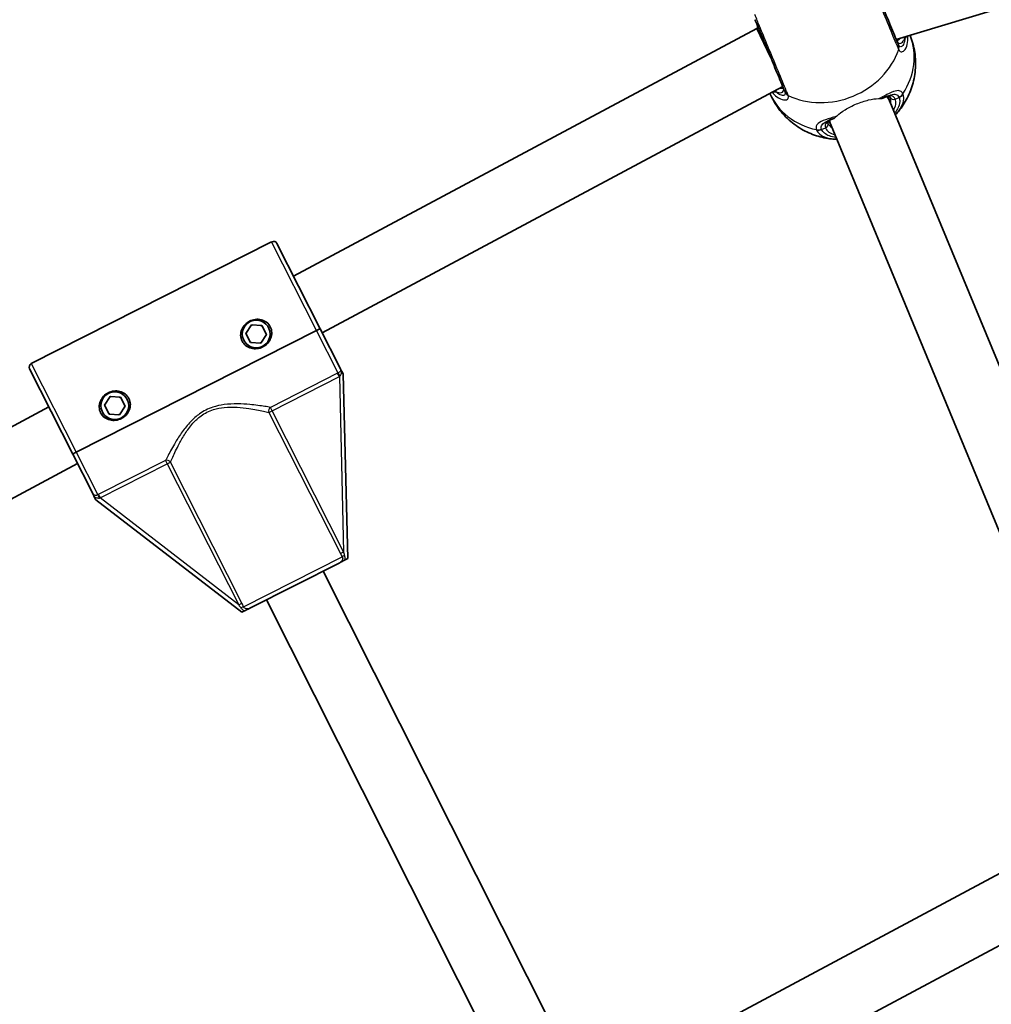
# Model space of a CAD drawing. Units: millimetres. Extents: x -7120 to 7330, y -7045 to 7405.
# Drawn here: x -817 to -572, y 1670 to 1919 of the extents above; entities that cross this region are included whole.
import ezdxf

# ---------------------------------------------------------------- set-up
doc = ezdxf.new("R2010")
doc.units = ezdxf.units.MM
doc.layers.add('Widoczne (ISO)', color=7, linetype='Continuous', lineweight=35)
doc.layers.add('Widoczne wąskie (ISO)', color=7, linetype='Continuous', lineweight=25)

msp = doc.modelspace()

# ---------------------------------------------------------------- linework, layer by layer
at = {"layer": 'Widoczne (ISO)'}
for p, q in [((-595.93, 1913.63), (-468.63, 1952.24)), ((-748.04, 1853.91), (-631.07, 1916.43)), ((-631.07, 1916.43), (-630.71, 1916.58)), ((-631.07, 1916.43), (-627.64, 1909.19)), ((-740.81, 1839.63), (-624.57, 1901.76)), ((-598.12, 1899.32), (-597.58, 1898.03)), ((-597.58, 1898.03), (-528.91, 1732.22)), ((-612.9, 1893.19), (-612.37, 1891.9)), ((-612.37, 1891.9), (-543.69, 1726.1)), ((-814.21, 1831.85), (-753.56, 1862.58)), ((-752.21, 1862.14), (-741.33, 1840.66)), ((-760.05, 1839.45), (-758.63, 1841.63)), ((-758.63, 1841.63), (-756.04, 1841.48)), ((-756.04, 1841.48), (-754.86, 1839.17)), ((-802.88, 1809.48), (-742.22, 1840.21)), ((-742.22, 1840.21), (-802.88, 1809.48)), ((-758.88, 1837.13), (-760.05, 1839.45)), ((-754.86, 1839.17), (-756.28, 1836.99)), ((-736.36, 1830.85), (-741.33, 1840.66)), ((-756.28, 1836.99), (-758.88, 1837.13)), ((-814.65, 1830.51), (-803.77, 1809.02)), ((-735.87, 1829.9), (-735.49, 1829.14)), ((-734.35, 1782.63), (-735.49, 1829.14)), ((-795.73, 1821.37), (-794.31, 1823.55)), ((-794.31, 1823.55), (-791.72, 1823.41)), ((-791.72, 1823.41), (-790.54, 1821.09)), ((-929.24, 1757.06), (-809.79, 1820.9)), ((-794.56, 1819.05), (-795.73, 1821.37)), ((-791.96, 1818.91), (-794.56, 1819.05)), ((-790.54, 1821.09), (-791.96, 1818.91)), ((-803.77, 1809.02), (-798.8, 1799.22)), ((-920.65, 1743.5), (-802.56, 1806.63)), ((-797.93, 1797.5), (-798.32, 1798.26)), ((-797.93, 1797.5), (-761.11, 1769.08)), ((-734.35, 1782.63), (-735.03, 1782.29)), ((-736.38, 1781.6), (-759.07, 1770.11)), ((-740.59, 1779.47), (-674.08, 1647.45)), ((-754.87, 1772.24), (-688.19, 1639.9)), ((-760.42, 1769.42), (-761.11, 1769.08)), ((-808.12, 1575.8), (-547.64, 1715.03)), ((-798.3, 1562.91), (-542.38, 1699.7))]:
    msp.add_line(p, q, dxfattribs=at)
for centre, radius in [((105.35, 180.08), 7225), ((-757.46, 1839.31), 3.5), ((-793.14, 1821.23), 3.5)]:
    msp.add_circle(centre, radius, dxfattribs=at)
for centre, radius, start, end in [((-753.1, 1861.69), 1, 26.87, 116.87), ((-757.46, 1839.31), 2.5, 112.7119, 121.0281), ((-757.46, 1839.31), 2.5, 52.7119, 61.0281), ((-757.46, 1839.31), 2.5, 172.7119, 181.0281), ((-757.46, 1839.31), 2.5, 352.7119, 1.0281), ((-757.46, 1839.31), 2.5, 232.7119, 241.0281), ((-757.46, 1839.31), 2.5, 292.7119, 301.0281), ((-813.76, 1830.96), 1, 116.87, 206.87), ((-793.14, 1821.23), 2.5, 172.7119, 181.0281), ((-793.14, 1821.23), 2.5, 112.7119, 121.0281), ((-793.14, 1821.23), 2.5, 52.7119, 61.0281), ((-793.14, 1821.23), 2.5, 232.7119, 241.0281), ((-793.14, 1821.23), 2.5, 292.7119, 301.0281), ((-793.14, 1821.23), 2.5, 352.7119, 1.0281)]:
    msp.add_arc(centre, radius, start, end, dxfattribs=at)
for points, knots in [([(-595.48, 1912.54), (-595.57, 1912.76), (-595.67, 1912.99), (-596.26, 1914.43), (-596.92, 1916.02), (-598.34, 1919.46), (-599.1, 1921.29), (-600.49, 1924.63), (-601.12, 1926.15), (-602.1, 1928.54), (-602.47, 1929.43), (-602.84, 1930.32), (-602.92, 1930.5), (-602.92, 1930.5)], [0, 0, 0, 0, 0.129537, 0.129537, 0.725375, 0.725375, 1.299703, 1.299703, 1.842753, 1.842753, 2.356937, 2.356937, 2.711057, 2.711057, 2.711057, 2.711057]), ([(-631.56, 1918.64), (-631.56, 1918.64), (-631.55, 1918.63), (-631.51, 1918.52), (-631.36, 1918.16), (-630.84, 1916.91), (-630.46, 1915.99), (-629.49, 1913.66), (-628.89, 1912.21), (-627.61, 1909.11), (-626.93, 1907.46), (-625.57, 1904.19), (-624.92, 1902.61), (-624.32, 1901.16), (-624.21, 1900.9), (-624.12, 1900.68)], [0.463698, 0.463698, 0.463698, 0.463698, 0.5364, 0.5364, 0.96552, 0.96552, 1.422771, 1.422771, 1.925821, 1.925821, 2.446576, 2.446576, 3.038238, 3.038238, 3.174755, 3.174755, 3.174755, 3.174755]), ([(-631.12, 1917.56), (-631.13, 1917.58), (-631.13, 1917.59), (-631.14, 1917.62), (-631.14, 1917.63), (-631.15, 1917.65), (-631.15, 1917.66), (-631.16, 1917.68), (-631.16, 1917.69), (-631.17, 1917.7), (-631.17, 1917.7), (-631.17, 1917.71)], [0, 0, 0, 0, 0.0140166, 0.0140166, 0.02803321, 0.02803321, 0.04204981, 0.04204981, 0.05606641, 0.05606641, 0.07008301, 0.07008301, 0.07008301, 0.07008301]), ([(-631.12, 1917.56), (-631.07, 1917.41), (-631.02, 1917.18), (-630.96, 1916.77), (-630.94, 1916.63), (-630.93, 1916.49)], [0, 0, 0, 0, 0.1604623, 0.1604623, 0.2305557, 0.2305557, 0.2305557, 0.2305557]), ([(-595.9, 1894.85), (-595.07, 1895.79), (-594.3, 1896.84), (-592.97, 1899.13), (-592.41, 1900.37), (-591.55, 1903.04), (-591.25, 1904.46), (-591, 1907.4), (-591.04, 1908.93), (-591.48, 1911.88), (-591.87, 1913.32), (-592.42, 1914.69)], [3.646858, 3.646858, 3.646858, 3.646858, 3.859965, 3.859965, 4.073071, 4.073071, 4.286177, 4.286177, 4.499283, 4.499283, 4.701892, 4.701892, 4.701892, 4.701892]), ([(-595.83, 1913.39), (-595.79, 1913.29), (-595.75, 1913.22), (-595.69, 1913.13), (-595.67, 1913.12), (-595.67, 1913.12)], [12.5468793, 12.5468793, 12.5468793, 12.5468793, 12.645626, 12.645626, 12.7412375, 12.7412375, 12.7412375, 12.7412375]), ([(-624.39, 1901.22), (-624.39, 1901.22), (-624.39, 1901.25), (-624.41, 1901.35), (-624.43, 1901.43), (-624.47, 1901.53)], [6.0790648, 6.0790648, 6.0790648, 6.0790648, 6.1746763, 6.1746763, 6.2734229, 6.2734229, 6.2734229, 6.2734229]), ([(-627.8, 1900.04), (-627.22, 1898.68), (-626.48, 1897.39), (-624.7, 1894.98), (-623.66, 1893.88), (-621.39, 1891.98), (-620.18, 1891.18), (-617.69, 1889.9), (-616.4, 1889.42), (-613.85, 1888.74), (-612.57, 1888.55), (-611.31, 1888.47)], [1.581293, 1.581293, 1.581293, 1.581293, 1.783902, 1.783902, 1.997009, 1.997009, 2.210115, 2.210115, 2.423221, 2.423221, 2.636327, 2.636327, 2.636327, 2.636327]), ([(-598.21, 1899.34), (-598.32, 1899.3), (-598.43, 1899.25), (-598.67, 1899.14), (-598.79, 1899.09), (-599.05, 1898.96), (-599.19, 1898.9), (-599.34, 1898.82), (-599.36, 1898.81), (-599.38, 1898.81)], [0.731411, 0.731411, 0.731411, 0.731411, 0.7919246, 0.7919246, 0.8524381, 0.8524381, 0.9129516, 0.9129516, 0.9199751, 0.9199751, 0.9199751, 0.9199751]), ([(-597.46, 1899.03), (-597.5, 1899.14), (-597.55, 1899.21), (-597.62, 1899.28), (-597.64, 1899.29), (-597.71, 1899.32), (-597.76, 1899.34), (-597.95, 1899.34), (-598.08, 1899.33), (-598.34, 1899.27), (-598.45, 1899.23), (-598.56, 1899.19)], [6.2734229, 6.2734229, 6.2734229, 6.2734229, 6.4104259, 6.4104259, 6.5474289, 6.5474289, 6.6844319, 6.6844319, 6.8214349, 6.8214349, 6.9053234, 6.9053234, 6.9053234, 6.9053234]), ([(-611.65, 1893.72), (-611.67, 1893.72), (-611.68, 1893.71), (-611.85, 1893.65), (-611.99, 1893.61), (-612.26, 1893.51), (-612.39, 1893.46), (-612.63, 1893.37), (-612.75, 1893.32), (-612.85, 1893.28)], [2.5333398, 2.5333398, 2.5333398, 2.5333398, 2.5403632, 2.5403632, 2.6008768, 2.6008768, 2.6613903, 2.6613903, 2.7219038, 2.7219038, 2.7219038, 2.7219038]), ([(-612.5, 1893.42), (-612.61, 1893.37), (-612.71, 1893.31), (-612.94, 1893.17), (-613.04, 1893.09), (-613.17, 1892.96), (-613.19, 1892.91), (-613.22, 1892.84), (-613.23, 1892.82), (-613.22, 1892.71), (-613.21, 1892.63), (-613.16, 1892.52)], [5.6415224, 5.6415224, 5.6415224, 5.6415224, 5.725411, 5.725411, 5.862414, 5.862414, 5.9994169, 5.9994169, 6.1364199, 6.1364199, 6.2734229, 6.2734229, 6.2734229, 6.2734229]), ([(-761.02, 1837.5), (-761.24, 1837.93), (-761.37, 1838.44), (-761.39, 1839.47), (-761.29, 1839.98), (-760.92, 1840.87), (-760.64, 1841.3), (-759.95, 1842.04), (-759.53, 1842.35), (-758.68, 1842.78), (-758.19, 1842.93), (-757.18, 1843.06), (-756.66, 1843.03), (-755.73, 1842.79), (-755.25, 1842.58), (-754.44, 1841.95), (-754.11, 1841.55), (-753.89, 1841.12)], [0.577761, 0.577761, 0.577761, 0.577761, 0.723784, 0.723784, 0.869807, 0.869807, 1.012664, 1.012664, 1.155521, 1.155521, 1.298379, 1.298379, 1.441236, 1.441236, 1.587259, 1.587259, 1.733282, 1.733282, 1.733282, 1.733282]), ([(-753.89, 1841.12), (-753.67, 1840.68), (-753.54, 1840.17), (-753.52, 1839.15), (-753.63, 1838.64), (-753.99, 1837.75), (-754.27, 1837.31), (-754.96, 1836.58), (-755.38, 1836.27), (-755.81, 1836.06), (-756.23, 1835.84), (-756.73, 1835.68), (-757.73, 1835.56), (-758.25, 1835.59), (-759.18, 1835.82), (-759.66, 1836.04), (-760.47, 1836.66), (-760.8, 1837.07), (-761.02, 1837.5)], [1.733282, 1.733282, 1.733282, 1.733282, 1.879305, 1.879305, 2.025328, 2.025328, 2.168186, 2.168186, 2.311043, 2.311043, 2.311043, 2.4539, 2.4539, 2.596757, 2.596757, 2.74278, 2.74278, 2.888803, 2.888803, 2.888803, 2.888803]), ([(-742.22, 1840.21), (-742.11, 1840.26), (-741.98, 1840.33), (-741.78, 1840.43), (-741.67, 1840.49), (-741.51, 1840.57), (-741.44, 1840.6), (-741.35, 1840.65), (-741.33, 1840.66), (-741.33, 1840.66)], [0.6110924, 0.6110924, 0.6110924, 0.6110924, 0.6474553, 0.6474553, 0.6848451, 0.6848451, 0.723586, 0.723586, 0.7636197, 0.7636197, 0.7636197, 0.7636197]), ([(-741.33, 1840.66), (-741.33, 1840.66), (-741.35, 1840.65), (-741.44, 1840.6), (-741.51, 1840.57), (-741.67, 1840.49), (-741.78, 1840.43), (-741.98, 1840.33), (-742.11, 1840.26), (-742.22, 1840.21)], [0.458565, 0.458565, 0.458565, 0.458565, 0.4985988, 0.4985988, 0.5373397, 0.5373397, 0.5747295, 0.5747295, 0.6110924, 0.6110924, 0.6110924, 0.6110924]), ([(-735.87, 1829.9), (-735.92, 1829.98), (-735.95, 1830.06), (-736.04, 1830.23), (-736.09, 1830.32), (-736.21, 1830.55), (-736.27, 1830.69), (-736.35, 1830.85), (-736.36, 1830.85), (-736.36, 1830.85)], [0, 0, 0, 0, 0.0291442, 0.0291442, 0.0661802, 0.0661802, 0.1356148, 0.1356148, 0.1366495, 0.1366495, 0.1366495, 0.1366495]), ([(-796.71, 1819.42), (-796.93, 1819.86), (-797.05, 1820.36), (-797.08, 1821.39), (-796.97, 1821.9), (-796.6, 1822.79), (-796.33, 1823.22), (-795.63, 1823.96), (-795.21, 1824.27), (-794.36, 1824.7), (-793.87, 1824.86), (-792.86, 1824.98), (-792.35, 1824.95), (-791.41, 1824.72), (-790.94, 1824.5), (-790.12, 1823.88), (-789.79, 1823.47), (-789.57, 1823.04)], [0.577761, 0.577761, 0.577761, 0.577761, 0.723784, 0.723784, 0.869807, 0.869807, 1.012664, 1.012664, 1.155521, 1.155521, 1.298379, 1.298379, 1.441236, 1.441236, 1.587259, 1.587259, 1.733282, 1.733282, 1.733282, 1.733282]), ([(-789.57, 1823.04), (-789.35, 1822.6), (-789.22, 1822.09), (-789.2, 1821.07), (-789.31, 1820.56), (-789.67, 1819.67), (-789.95, 1819.24), (-790.65, 1818.5), (-791.06, 1818.19), (-791.49, 1817.98), (-791.91, 1817.76), (-792.41, 1817.6), (-793.42, 1817.48), (-793.93, 1817.51), (-794.86, 1817.74), (-795.34, 1817.96), (-796.15, 1818.58), (-796.49, 1818.99), (-796.71, 1819.42)], [1.733282, 1.733282, 1.733282, 1.733282, 1.879305, 1.879305, 2.025328, 2.025328, 2.168186, 2.168186, 2.311043, 2.311043, 2.311043, 2.4539, 2.4539, 2.596757, 2.596757, 2.74278, 2.74278, 2.888803, 2.888803, 2.888803, 2.888803]), ([(-803.77, 1809.02), (-803.77, 1809.02), (-803.74, 1809.04), (-803.66, 1809.08), (-803.58, 1809.12), (-803.42, 1809.2), (-803.31, 1809.25), (-803.11, 1809.36), (-802.98, 1809.42), (-802.88, 1809.48)], [0.458565, 0.458565, 0.458565, 0.458565, 0.4985988, 0.4985988, 0.5373397, 0.5373397, 0.5747295, 0.5747295, 0.6110924, 0.6110924, 0.6110924, 0.6110924]), ([(-802.88, 1809.48), (-802.98, 1809.42), (-803.11, 1809.36), (-803.31, 1809.25), (-803.42, 1809.2), (-803.58, 1809.12), (-803.66, 1809.08), (-803.74, 1809.04), (-803.77, 1809.02), (-803.77, 1809.02)], [0.6110924, 0.6110924, 0.6110924, 0.6110924, 0.6474553, 0.6474553, 0.6848451, 0.6848451, 0.723586, 0.723586, 0.7636197, 0.7636197, 0.7636197, 0.7636197]), ([(-798.8, 1799.22), (-798.8, 1799.21), (-798.8, 1799.21), (-798.7, 1799.03), (-798.62, 1798.87), (-798.48, 1798.58), (-798.41, 1798.44), (-798.32, 1798.26)], [-0.0012445, -0.0012445, -0.0012445, -0.0012445, 0, 0, 0.098158, 0.098158, 0.1505849, 0.1505849, 0.1505849, 0.1505849]), ([(-736.38, 1781.6), (-736.38, 1781.6), (-736.38, 1781.6), (-736.1, 1781.75), (-735.84, 1781.88), (-735.39, 1782.11), (-735.22, 1782.19), (-735.03, 1782.29)], [-0.000725, -0.000725, -0.000725, -0.000725, 0, 0, 0.1070515, 0.1070515, 0.1587594, 0.1587594, 0.1587594, 0.1587594]), ([(-760.42, 1769.42), (-760.23, 1769.52), (-760.06, 1769.6), (-759.62, 1769.83), (-759.36, 1769.96), (-759.07, 1770.11), (-759.07, 1770.11), (-759.07, 1770.11)], [0, 0, 0, 0, 0.0666128, 0.0666128, 0.2045223, 0.2045223, 0.2054563, 0.2054563, 0.2054563, 0.2054563])]:
    msp.add_open_spline(points, degree=3, knots=knots, dxfattribs=at)
for points in [[(-595.9, 1894.85), (-595.99, 1894.76), (-596.07, 1894.67), (-596.16, 1894.58)], [(-610.94, 1888.46), (-611.06, 1888.46), (-611.19, 1888.47), (-611.31, 1888.47)]]:
    msp.add_open_spline(points, degree=3, dxfattribs=at)
at = {"layer": 'Widoczne wąskie (ISO)'}
for p, q in [((-596.2, 1898.6), (-595.21, 1899.01)), ((-614.75, 1890.92), (-613.75, 1891.33)), ((-742.22, 1840.21), (-753.56, 1862.58)), ((-736.78, 1829.47), (-742.22, 1840.21)), ((-814.21, 1831.85), (-802.88, 1809.48)), ((-736.91, 1829.4), (-753.86, 1820.81)), ((-736.47, 1828.55), (-736.91, 1829.4)), ((-753.43, 1819.96), (-736.47, 1828.55)), ((-736.47, 1828.55), (-735.39, 1784.36)), ((-754.25, 1819.54), (-753.43, 1819.96)), ((-754.25, 1819.54), (-736.22, 1783.94)), ((-753.43, 1819.96), (-753.86, 1820.81)), ((-735.39, 1784.36), (-753.43, 1819.96)), ((-802.88, 1809.48), (-797.43, 1798.73)), ((-780.35, 1807.39), (-797.3, 1798.8)), ((-796.87, 1797.95), (-779.92, 1806.54)), ((-780.35, 1807.39), (-779.92, 1806.54)), ((-779.92, 1806.54), (-779.09, 1806.96)), ((-779.92, 1806.54), (-761.88, 1770.94)), ((-761.06, 1771.36), (-779.09, 1806.96)), ((-797.3, 1798.8), (-796.87, 1797.95)), ((-761.88, 1770.94), (-796.87, 1797.95)), ((-736.22, 1783.94), (-735.39, 1784.36)), ((-760.62, 1770.45), (-735.74, 1783.05)), ((-761.88, 1770.94), (-761.06, 1771.36))]:
    msp.add_line(p, q, dxfattribs=at)
for centre, major_axis, ratio, start_param, end_param in [((-629.21, 1918.15), (-1.91, -0.59), 0.83801, 0, 0.083037), ((-610.2, 1907.58), (17.69, 7.33), 0.873358, 5.37679, 6.269451), ((-594.37, 1913.37), (0.87, -0.494), 0.848297, 1.292067, 1.736229), ((-613.19, 1914.81), (17.69, 7.33), 0.873358, 3.804461, 5.620317), ((-597.33, 1911.77), (1.85, 0.77), 0.838889, 5.61859, 6.283185), ((-597.18, 1911.47), (1.74, 0.98), 0.902528, 5.513308, 6.177895), ((-610.2, 1907.58), (-17.69, -7.33), 0.873358, 0.013734, 0.906395), ((-625.49, 1900.48), (0.266, 0.964), 0.848297, 1.405363, 1.849526), ((-622.27, 1901.44), (-1.85, -0.77), 0.838889, 0, 0.664596), ((-622.16, 1901.12), (-1.93, -0.54), 0.902528, 0.10529, 0.769877), ((-604.98, 1894.97), (7.39, 3.06), 0.744371, 0, 0.243051), ((-605.31, 1895.77), (7.85, 3.25), 0.487079, 5.938484, 6.283185), ((-596.53, 1899.41), (-0.924, -0.383), 0.873358, 0, 1.570796), ((-604.98, 1894.97), (8.78, 3.64), 0.487079, 5.713564, 6.283185), ((-595.92, 1900.73), (1.81, 0.85), 0.881315, 4.671834, 5.336421), ((-595.87, 1900.63), (1.88, 0.68), 0.873148, 4.751699, 5.416286), ((-615.46, 1892.63), (-1.88, -0.68), 0.881315, 0.946765, 1.611351), ((-614.09, 1892.14), (0.924, 0.383), 0.873358, 4.712389, 6.283185), ((-604.98, 1894.97), (-8.78, -3.64), 0.487079, 0, 0.569621), ((-605.31, 1895.77), (-7.85, -3.25), 0.487079, 0, 0.344701), ((-604.98, 1894.97), (7.39, 3.06), 0.744371, 2.898542, 3.141593), ((-615.41, 1892.53), (-1.81, -0.85), 0.873148, 0.866899, 1.531486), ((-736.34, 1828.62), (-0.435, 0.9), 0.059952, 0.305032, 1.54363), ((-753.43, 1819.96), (-0.191, -0.982), 0.890112, 3.860107, 5.31828), ((-779.92, 1806.54), (-0.905, 0.426), 0.890112, 4.106498, 5.564671), ((-797, 1797.88), (-0.469, 0.883), 0.059952, 4.739555, 5.978154), ((-734.91, 1783.47), (-0.871, -0.49), 0.108549, 4.91405, 5.900329), ((-761.44, 1770.03), (0.911, 0.413), 0.108549, 0.382856, 1.369135)]:
    msp.add_ellipse(centre, major_axis=major_axis, ratio=ratio, start_param=start_param, end_param=end_param, dxfattribs=at)
for points, knots in [([(-603.78, 1931.48), (-603.78, 1931.48), (-603.7, 1931.27), (-603.29, 1930.29), (-602.88, 1929.29), (-601.78, 1926.63), (-601.07, 1924.93), (-599.53, 1921.2), (-598.68, 1919.15), (-597.09, 1915.31), (-596.35, 1913.53), (-595.69, 1911.93), (-595.58, 1911.66), (-595.47, 1911.42)], [-2.711057, -2.711057, -2.711057, -2.711057, -2.356937, -2.356937, -1.842753, -1.842753, -1.299703, -1.299703, -0.725375, -0.725375, -0.129537, -0.129537, 0, 0, 0, 0]), ([(-623.33, 1899.88), (-623.43, 1900.14), (-623.55, 1900.42), (-624.22, 1902.05), (-624.96, 1903.81), (-626.47, 1907.47), (-627.23, 1909.31), (-628.66, 1912.77), (-629.33, 1914.38), (-630.41, 1916.98), (-630.83, 1918.01), (-631.41, 1919.41), (-631.58, 1919.81), (-631.63, 1919.93), (-631.64, 1919.94), (-631.64, 1919.94)], [-3.174755, -3.174755, -3.174755, -3.174755, -3.038238, -3.038238, -2.446576, -2.446576, -1.925821, -1.925821, -1.422771, -1.422771, -0.96552, -0.96552, -0.5364, -0.5364, -0.463698, -0.463698, -0.463698, -0.463698]), ([(-631.08, 1917.43), (-631.09, 1917.49), (-631.11, 1917.53), (-631.14, 1917.63), (-631.16, 1917.67), (-631.17, 1917.71)], [0, 0, 0, 0, 0.03504151, 0.03504151, 0.07008301, 0.07008301, 0.07008301, 0.07008301]), ([(-630.87, 1916.51), (-630.88, 1916.53), (-630.88, 1916.54), (-630.93, 1916.89), (-631, 1917.18), (-631.08, 1917.43)], [-0.1728269, -0.1728269, -0.1728269, -0.1728269, -0.1656807, -0.1656807, 0, 0, 0, 0]), ([(-595.83, 1913.39), (-595.75, 1913.19), (-595.65, 1913.03), (-595.38, 1912.72), (-595.18, 1912.64), (-594.72, 1912.69), (-594.44, 1912.88), (-594.02, 1913.41), (-593.86, 1913.66), (-593.73, 1913.95)], [12.5468793, 12.5468793, 12.5468793, 12.5468793, 12.6933797, 12.6933797, 12.9277802, 12.9277802, 13.2325008, 13.2325008, 13.417945, 13.417945, 13.417945, 13.417945]), ([(-594.94, 1913.93), (-595.05, 1913.79), (-595.16, 1913.67), (-595.42, 1913.41), (-595.58, 1913.29), (-595.74, 1913.21)], [-13.3407352, -13.3407352, -13.3407352, -13.3407352, -13.2325008, -13.2325008, -13.0777802, -13.0777802, -13.0777802, -13.0777802]), ([(-593.73, 1913.95), (-593.75, 1913.62), (-593.79, 1913.32), (-593.99, 1912.51), (-594.21, 1912.13), (-594.64, 1911.8), (-594.84, 1911.79), (-595.15, 1911.98), (-595.25, 1912.1), (-595.35, 1912.28)], [-0.9238247, -0.9238247, -0.9238247, -0.9238247, -0.7633729, -0.7633729, -0.4307707, -0.4307707, -0.165681, -0.165681, 0, 0, 0, 0]), ([(-595.31, 1911.08), (-595.19, 1910.87), (-595.06, 1910.73), (-594.67, 1910.5), (-594.4, 1910.51), (-593.81, 1910.87), (-593.5, 1911.32), (-593.09, 1912.49), (-592.98, 1913.19), (-592.97, 1914.15), (-592.98, 1914.33), (-592.99, 1914.52)], [0, 0, 0, 0, 0.165681, 0.165681, 0.430771, 0.430771, 0.763373, 0.763373, 1.062687, 1.062687, 1.132428, 1.132428, 1.132428, 1.132428]), ([(-595.35, 1912.28), (-595.37, 1912.31), (-595.39, 1912.35), (-595.44, 1912.44), (-595.46, 1912.49), (-595.48, 1912.54)], [0, 0, 0, 0, 0.03504151, 0.03504151, 0.07008301, 0.07008301, 0.07008301, 0.07008301]), ([(-595.47, 1911.42), (-595.45, 1911.35), (-595.42, 1911.29), (-595.37, 1911.18), (-595.34, 1911.12), (-595.31, 1911.08)], [-0.07008301, -0.07008301, -0.07008301, -0.07008301, -0.03504151, -0.03504151, 0, 0, 0, 0]), ([(-626.35, 1900.43), (-625.78, 1900.23), (-625.27, 1900.17), (-624.46, 1900.35), (-624.25, 1900.66), (-624.38, 1901.29), (-624.42, 1901.4), (-624.47, 1901.53)], [5.4023573, 5.4023573, 5.4023573, 5.4023573, 5.7561789, 5.7561789, 6.1839076, 6.1839076, 6.2734229, 6.2734229, 6.2734229, 6.2734229]), ([(-627.28, 1900.32), (-626.88, 1899.88), (-626.48, 1899.5), (-625.45, 1898.75), (-624.85, 1898.48), (-623.81, 1898.31), (-623.41, 1898.45), (-623.14, 1898.96), (-623.12, 1899.22), (-623.2, 1899.52)], [2.27381, 2.27381, 2.27381, 2.27381, 2.492173, 2.492173, 2.823266, 2.823266, 3.182018, 3.182018, 3.406238, 3.406238, 3.406238, 3.406238]), ([(-624.02, 1900.4), (-623.95, 1900.14), (-623.96, 1899.93), (-624.16, 1899.54), (-624.48, 1899.46), (-625.31, 1899.68), (-625.8, 1899.96), (-626.32, 1900.41), (-626.34, 1900.42), (-626.35, 1900.43)], [-3.4062376, -3.4062376, -3.4062376, -3.4062376, -3.1820177, -3.1820177, -2.8232659, -2.8232659, -2.4921733, -2.4921733, -2.482413, -2.482413, -2.482413, -2.482413]), ([(-624.12, 1900.68), (-624.1, 1900.62), (-624.08, 1900.58), (-624.05, 1900.48), (-624.03, 1900.44), (-624.02, 1900.4)], [0, 0, 0, 0, 0.03504151, 0.03504151, 0.07008301, 0.07008301, 0.07008301, 0.07008301]), ([(-623.2, 1899.52), (-623.22, 1899.58), (-623.23, 1899.63), (-623.28, 1899.75), (-623.3, 1899.82), (-623.33, 1899.88)], [-0.07008301, -0.07008301, -0.07008301, -0.07008301, -0.03504151, -0.03504151, 0, 0, 0, 0]), ([(-611, 1894.25), (-610.95, 1894.29), (-610.91, 1894.34), (-610.37, 1894.87), (-609.68, 1895.4), (-608.42, 1896.18), (-607.96, 1896.43), (-606.99, 1896.92), (-606.49, 1897.15), (-605.45, 1897.58), (-604.93, 1897.77), (-603.9, 1898.11), (-603.4, 1898.26), (-601.96, 1898.6), (-601.1, 1898.71), (-600.34, 1898.72), (-600.28, 1898.72), (-600.21, 1898.71)], [0.71744, 0.71744, 0.71744, 0.71744, 0.749061, 0.749061, 1.084316, 1.084316, 1.251943, 1.251943, 1.41957, 1.41957, 1.587198, 1.587198, 1.754825, 1.754825, 2.090079, 2.090079, 2.1217, 2.1217, 2.1217, 2.1217]), ([(-594.25, 1899.93), (-594.36, 1900.16), (-594.5, 1900.35), (-594.95, 1900.69), (-595.31, 1900.77), (-596.29, 1900.66), (-596.96, 1900.4), (-598.43, 1899.68), (-599.19, 1899.26), (-600.08, 1898.78), (-600.15, 1898.75), (-600.21, 1898.71)], [0, 0, 0, 0, 0.164774, 0.164774, 0.428412, 0.428412, 0.76194, 0.76194, 1.048751, 1.048751, 1.070959, 1.070959, 1.070959, 1.070959]), ([(-600.21, 1898.71), (-599.97, 1898.71), (-599.77, 1898.71), (-599.52, 1898.75), (-599.44, 1898.77), (-599.38, 1898.81)], [-0.2264492, -0.2264492, -0.2264492, -0.2264492, -0.1060313, -0.1060313, -0.0339594, -0.0339594, -0.0339594, -0.0339594]), ([(-596.2, 1898.6), (-596.28, 1898.8), (-596.39, 1898.97), (-596.74, 1899.3), (-597.01, 1899.41), (-597.69, 1899.45), (-598.09, 1899.37), (-598.54, 1899.2)], [6.2734229, 6.2734229, 6.2734229, 6.2734229, 6.4200186, 6.4200186, 6.6545718, 6.6545718, 6.9105829, 6.9105829, 6.9105829, 6.9105829]), ([(-598.21, 1899.34), (-597.58, 1899.61), (-597.03, 1899.78), (-596.18, 1899.84), (-595.86, 1899.76), (-595.46, 1899.46), (-595.34, 1899.3), (-595.24, 1899.1)], [-0.731411, -0.731411, -0.731411, -0.731411, -0.4284123, -0.4284123, -0.164774, -0.164774, 0, 0, 0, 0]), ([(-595.21, 1899.01), (-595.09, 1898.7), (-595.04, 1898.35), (-595.07, 1897.42), (-595.26, 1896.79), (-595.8, 1895.78), (-596.05, 1895.4), (-596.34, 1895.03)], [0, 0, 0, 0, 0.2072029, 0.2072029, 0.5387277, 0.5387277, 0.728255, 0.728255, 0.728255, 0.728255]), ([(-595.91, 1894.85), (-595.38, 1895.44), (-594.96, 1896.03), (-594.27, 1897.33), (-594.06, 1898.03), (-594.02, 1899.08), (-594.08, 1899.46), (-594.2, 1899.82)], [-0.8061571, -0.8061571, -0.8061571, -0.8061571, -0.5387277, -0.5387277, -0.2072029, -0.2072029, 0, 0, 0, 0]), ([(-595.24, 1899.1), (-595.24, 1899.09), (-595.23, 1899.07), (-595.22, 1899.04), (-595.21, 1899.03), (-595.21, 1899.01)], [0, 0, 0, 0, 0.01150026, 0.01150026, 0.02300051, 0.02300051, 0.02300051, 0.02300051]), ([(-594.2, 1899.82), (-594.21, 1899.84), (-594.22, 1899.85), (-594.23, 1899.89), (-594.24, 1899.91), (-594.25, 1899.93)], [-0.02300051, -0.02300051, -0.02300051, -0.02300051, -0.01150026, -0.01150026, 0, 0, 0, 0]), ([(-611, 1894.25), (-611.5, 1894.1), (-611.98, 1893.95), (-613.39, 1893.52), (-614.22, 1893.25), (-615.52, 1892.62), (-615.95, 1892.25), (-616.2, 1891.53), (-616.19, 1891.22), (-616.07, 1890.89)], [2.382356, 2.382356, 2.382356, 2.382356, 2.539917, 2.539917, 2.871251, 2.871251, 3.229444, 3.229444, 3.453315, 3.453315, 3.453315, 3.453315]), ([(-611.65, 1893.72), (-611.58, 1893.75), (-611.51, 1893.79), (-611.3, 1893.94), (-611.16, 1894.08), (-611, 1894.25)], [-0.1929429, -0.1929429, -0.1929429, -0.1929429, -0.1164572, -0.1164572, 0, 0, 0, 0]), ([(-614.78, 1891.01), (-614.88, 1891.29), (-614.89, 1891.56), (-614.67, 1892.21), (-614.29, 1892.56), (-613.45, 1893.02), (-613.17, 1893.15), (-612.85, 1893.28)], [-3.4533149, -3.4533149, -3.4533149, -3.4533149, -3.2294441, -3.2294441, -2.8712508, -2.8712508, -2.7219038, -2.7219038, -2.7219038, -2.7219038]), ([(-614.75, 1890.92), (-614.75, 1890.93), (-614.76, 1890.95), (-614.77, 1890.98), (-614.78, 1890.99), (-614.78, 1891.01)], [0, 0, 0, 0, 0.01150026, 0.01150026, 0.02300051, 0.02300051, 0.02300051, 0.02300051]), ([(-612.52, 1893.41), (-612.72, 1893.32), (-612.91, 1893.22), (-613.65, 1892.73), (-613.94, 1892.25), (-613.84, 1891.57), (-613.8, 1891.45), (-613.75, 1891.33)], [5.636263, 5.636263, 5.636263, 5.636263, 5.7561789, 5.7561789, 6.1839076, 6.1839076, 6.2734229, 6.2734229, 6.2734229, 6.2734229]), ([(-616.07, 1890.89), (-616.06, 1890.87), (-616.05, 1890.85), (-616.04, 1890.82), (-616.03, 1890.8), (-616.02, 1890.78)], [-0.02300051, -0.02300051, -0.02300051, -0.02300051, -0.01150026, -0.01150026, 0, 0, 0, 0]), ([(-616.02, 1890.78), (-615.85, 1890.4), (-615.58, 1890.06), (-614.38, 1889.02), (-613, 1888.57), (-611.31, 1888.47)], [-3.2688585, -3.2688585, -3.2688585, -3.2688585, -3.0398361, -3.0398361, -2.4626784, -2.4626784, -2.4626784, -2.4626784]), ([(-611.13, 1888.91), (-612.37, 1889.06), (-613.38, 1889.44), (-614.35, 1890.28), (-614.59, 1890.58), (-614.75, 1890.92)], [2.5405797, 2.5405797, 2.5405797, 2.5405797, 3.0398361, 3.0398361, 3.2688585, 3.2688585, 3.2688585, 3.2688585]), ([(-736.36, 1830.85), (-736.32, 1830.79), (-736.3, 1830.72), (-736.22, 1830.52), (-736.19, 1830.37), (-736.2, 1830.09), (-736.23, 1829.97), (-736.35, 1829.78), (-736.41, 1829.72), (-736.54, 1829.6), (-736.61, 1829.55), (-736.72, 1829.49), (-736.75, 1829.48), (-736.78, 1829.47)], [-0.3425394, -0.3425394, -0.3425394, -0.3425394, -0.3046187, -0.3046187, -0.2258742, -0.2258742, -0.1449064, -0.1449064, -0.0873934, -0.0873934, -0.0336129, -0.0336129, -0.0142809, -0.0142809, -0.0142809, -0.0142809]), ([(-736.41, 1828.61), (-736.38, 1828.64), (-736.35, 1828.67), (-736.25, 1828.79), (-736.18, 1828.89), (-736.05, 1829.14), (-736, 1829.28), (-735.92, 1829.58), (-735.89, 1829.73), (-735.87, 1829.9)], [0.0142809, 0.0142809, 0.0142809, 0.0142809, 0.0336129, 0.0336129, 0.0873934, 0.0873934, 0.1449064, 0.1449064, 0.1969454, 0.1969454, 0.1969454, 0.1969454]), ([(-753.86, 1820.81), (-754.27, 1820.88), (-754.75, 1820.96), (-756.36, 1821.21), (-757.64, 1821.38), (-760.04, 1821.6), (-761.08, 1821.67), (-763.25, 1821.69), (-764.4, 1821.65), (-766.51, 1821.36), (-767.48, 1821.16), (-769.01, 1820.64), (-769.59, 1820.4), (-770.15, 1820.12), (-770.71, 1819.83), (-771.25, 1819.51), (-772.57, 1818.58), (-773.31, 1817.92), (-774.79, 1816.38), (-775.5, 1815.48), (-776.77, 1813.71), (-777.33, 1812.84), (-778.57, 1810.78), (-779.19, 1809.64), (-779.94, 1808.2), (-780.17, 1807.76), (-780.35, 1807.39)], [-4.52759, -4.52759, -4.52759, -4.52759, -4.249471, -4.249471, -3.710362, -3.710362, -3.343768, -3.343768, -2.973727, -2.973727, -2.67275, -2.67275, -2.484639, -2.484639, -2.484639, -2.296529, -2.296529, -1.995552, -1.995552, -1.625511, -1.625511, -1.258917, -1.258917, -0.719807, -0.719807, -0.441689, -0.441689, -0.441689, -0.441689]), ([(-779.09, 1806.96), (-778.93, 1807.33), (-778.74, 1807.77), (-778.08, 1809.22), (-777.54, 1810.36), (-776.45, 1812.43), (-775.95, 1813.3), (-774.81, 1815.06), (-774.17, 1815.95), (-772.81, 1817.47), (-772.14, 1818.11), (-770.91, 1819.01), (-770.41, 1819.32), (-769.88, 1819.58), (-769.36, 1819.85), (-768.81, 1820.07), (-767.36, 1820.53), (-766.44, 1820.7), (-764.42, 1820.89), (-763.32, 1820.88), (-761.23, 1820.76), (-760.23, 1820.64), (-757.92, 1820.31), (-756.68, 1820.06), (-755.12, 1819.74), (-754.65, 1819.63), (-754.25, 1819.54)], [0.441689, 0.441689, 0.441689, 0.441689, 0.719807, 0.719807, 1.258917, 1.258917, 1.625511, 1.625511, 1.995552, 1.995552, 2.296529, 2.296529, 2.484639, 2.484639, 2.484639, 2.67275, 2.67275, 2.973727, 2.973727, 3.343768, 3.343768, 3.710362, 3.710362, 4.249471, 4.249471, 4.52759, 4.52759, 4.52759, 4.52759]), ([(-797.43, 1798.73), (-797.46, 1798.72), (-797.49, 1798.7), (-797.6, 1798.65), (-797.68, 1798.62), (-797.85, 1798.58), (-797.94, 1798.57), (-798.16, 1798.59), (-798.28, 1798.64), (-798.51, 1798.8), (-798.61, 1798.91), (-798.73, 1799.09), (-798.77, 1799.15), (-798.8, 1799.22)], [0.0142809, 0.0142809, 0.0142809, 0.0142809, 0.0336129, 0.0336129, 0.0873934, 0.0873934, 0.1449064, 0.1449064, 0.2258742, 0.2258742, 0.3046187, 0.3046187, 0.3425394, 0.3425394, 0.3425394, 0.3425394]), ([(-798.32, 1798.26), (-798.17, 1798.18), (-798.03, 1798.11), (-797.74, 1798), (-797.59, 1797.96), (-797.32, 1797.91), (-797.2, 1797.91), (-797.04, 1797.92), (-797, 1797.93), (-796.96, 1797.93)], [-0.1969454, -0.1969454, -0.1969454, -0.1969454, -0.1449064, -0.1449064, -0.0873934, -0.0873934, -0.0336129, -0.0336129, -0.0142809, -0.0142809, -0.0142809, -0.0142809]), ([(-735.74, 1783.05), (-735.71, 1783), (-735.69, 1782.95), (-735.64, 1782.81), (-735.63, 1782.72), (-735.64, 1782.51), (-735.67, 1782.39), (-735.8, 1782.13), (-735.9, 1781.99), (-736.14, 1781.76), (-736.26, 1781.66), (-736.38, 1781.6)], [2.1845378, 2.1845378, 2.1845378, 2.1845378, 2.2180327, 2.2180327, 2.2716244, 2.2716244, 2.3412937, 2.3412937, 2.4318638, 2.4318638, 2.5134371, 2.5134371, 2.5134371, 2.5134371]), ([(-735.03, 1782.29), (-735.02, 1782.4), (-735.02, 1782.52), (-735.02, 1782.81), (-735.04, 1782.99), (-735.09, 1783.26), (-735.11, 1783.36), (-735.14, 1783.46)], [-2.3062151, -2.3062151, -2.3062151, -2.3062151, -2.2716244, -2.2716244, -2.2180327, -2.2180327, -2.1845378, -2.1845378, -2.1845378, -2.1845378]), ([(-761.31, 1770.2), (-761.24, 1770.12), (-761.18, 1770.04), (-760.98, 1769.84), (-760.85, 1769.72), (-760.61, 1769.55), (-760.52, 1769.48), (-760.42, 1769.42)], [2.1845378, 2.1845378, 2.1845378, 2.1845378, 2.2180327, 2.2180327, 2.2716244, 2.2716244, 2.3062151, 2.3062151, 2.3062151, 2.3062151]), ([(-759.07, 1770.11), (-759.19, 1770.05), (-759.34, 1770), (-759.67, 1769.95), (-759.84, 1769.95), (-760.13, 1770), (-760.25, 1770.04), (-760.42, 1770.16), (-760.49, 1770.23), (-760.57, 1770.34), (-760.59, 1770.39), (-760.62, 1770.45)], [-2.5134371, -2.5134371, -2.5134371, -2.5134371, -2.4318638, -2.4318638, -2.3412937, -2.3412937, -2.2716244, -2.2716244, -2.2180327, -2.2180327, -2.1845378, -2.1845378, -2.1845378, -2.1845378])]:
    msp.add_open_spline(points, degree=3, knots=knots, dxfattribs=at)
for points in [[(-630.82, 1916.86), (-630.78, 1916.77), (-630.75, 1916.68), (-630.72, 1916.58)], [(-593.73, 1913.95), (-593.54, 1914.09), (-593.4, 1914.25), (-593.29, 1914.43)], [(-624.41, 1901.34), (-624.69, 1901.25), (-625.06, 1901.23), (-625.48, 1901.28)], [(-627, 1900.47), (-626.8, 1900.41), (-626.58, 1900.4), (-626.35, 1900.43)], [(-736.78, 1829.47), (-736.82, 1829.45), (-736.86, 1829.42), (-736.91, 1829.4)], [(-736.47, 1828.55), (-736.45, 1828.57), (-736.43, 1828.59), (-736.41, 1828.61)], [(-797.3, 1798.8), (-797.35, 1798.78), (-797.39, 1798.76), (-797.43, 1798.73)], [(-796.96, 1797.93), (-796.93, 1797.94), (-796.9, 1797.94), (-796.87, 1797.95)], [(-735.14, 1783.46), (-735.23, 1783.76), (-735.31, 1784.06), (-735.39, 1784.36)], [(-736.22, 1783.94), (-736.06, 1783.64), (-735.91, 1783.34), (-735.74, 1783.05)], [(-761.88, 1770.94), (-761.69, 1770.69), (-761.49, 1770.45), (-761.31, 1770.2)], [(-760.62, 1770.45), (-760.76, 1770.75), (-760.9, 1771.05), (-761.06, 1771.36)]]:
    msp.add_open_spline(points, degree=3, dxfattribs=at)

doc.saveas('drawing.dxf')
